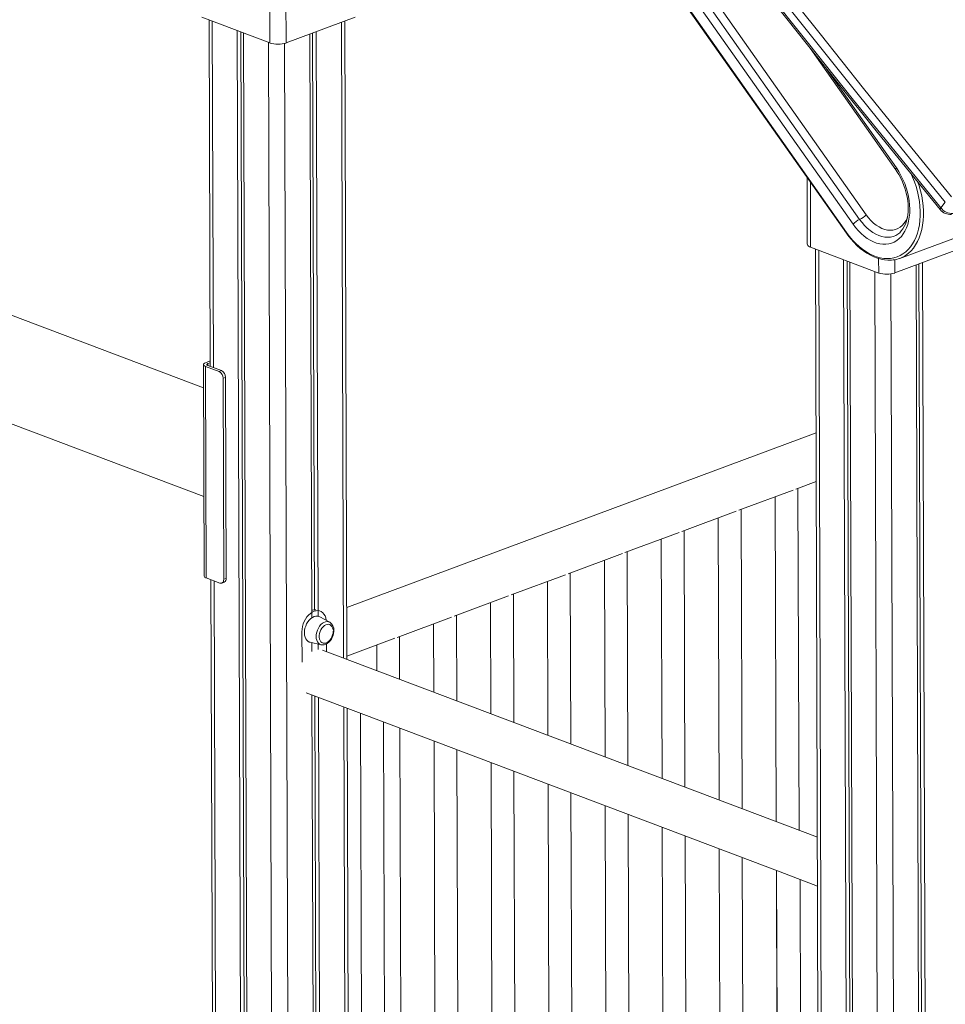
# Model space of a CAD drawing. Units: millimetres. Extents: x -3648 to 22160, y -9343 to 2829.
# Drawn here: x 13719 to 14530, y -6747 to -5885 of the extents above; entities that cross this region are included whole.
import ezdxf

# ---------------------------------------------------------------- set-up
doc = ezdxf.new("R2010")
doc.units = ezdxf.units.MM

msp = doc.modelspace()

# ---------------------------------------------------------------- linework, layer by layer
at = {"color": 7, "linetype": 'Continuous', "lineweight": 15}
for p, q in [((13880.45, -6207.09), (12359.01, -5632.24)), ((14141.62, -5643.13), (14443.69, -6071.71)), ((14443.9, -6071.08), (14141.83, -5642.51)), ((12327.55, -5715.49), (13880.76, -6302.35)), ((14215.03, -5718.8), (14455.26, -6059.64)), ((14460.99, -6055.5), (14220.76, -5714.66)), ((14209.31, -5722.94), (14449.53, -6063.78)), ((13952.76, -5905.03), (13952.36, -5785.65)), ((13938.27, -5800.33), (13938.62, -5905.03)), ((13878.97, -5882.49), (13938.62, -5905.03)), ((14013.31, -5882.49), (13952.76, -5905.03)), ((13885.28, -5884.88), (13886.29, -6188.33)), ((14006.13, -6445.18), (14004.28, -5885.85)), ((13909.91, -5894.18), (13913.33, -6929.04)), ((13913.21, -5895.43), (13916.64, -6930.29)), ((13915.52, -5896.31), (13918.95, -6931.16)), ((13973.51, -5897.31), (13975.2, -6408.71)), ((13975.96, -5896.39), (13977.64, -6401.59)), ((13979.2, -5895.19), (13980.9, -6407.25)), ((14411.94, -5909.65), (14486.96, -6016.08)), ((14409.26, -6022.85), (14409.45, -6081.4)), ((14490.45, -6093.73), (14630.08, -6041.74)), ((14530.34, -6044.45), (14526.44, -6049.51)), ((14471.98, -6106.56), (14412.33, -6084.02)), ((14416.54, -6085.61), (14420, -7130.28)), ((14486.12, -6106.55), (14546.68, -6084.01)), ((14441.17, -6094.91), (14444.59, -7129.77)), ((14444.47, -6096.16), (14447.9, -7131.02)), ((14446.78, -6097.03), (14450.21, -7131.89)), ((14507.23, -6098.7), (14515.43, -8575.6)), ((14510.47, -6097.49), (14518.68, -8576.83)), ((14504.77, -6099.61), (14512.98, -8578.95)), ((13882.17, -6185.17), (13886.27, -6183.64)), ((13884.28, -6185.96), (13886.28, -6185.22)), ((13880.38, -6186.78), (13881, -6372.18)), ((13882.11, -6188.35), (13882.72, -6373.75)), ((13894.04, -6192.86), (13882.11, -6188.35)), ((13896.17, -6192.06), (13884.24, -6187.56)), ((13894.04, -6192.86), (13896.17, -6192.06)), ((13899.7, -6198.02), (13897.56, -6198.82)), ((13897.56, -6198.82), (13898.15, -6374.95)), ((13899.7, -6198.02), (13900.28, -6374.16)), ((14417.07, -6246.52), (14005.98, -6399.57)), ((14349.43, -6314.39), (14396.98, -6296.69)), ((14399.29, -6295.82), (14417.21, -6289.15)), ((14402.21, -6594.83), (14401.22, -6295.11)), ((14381.24, -6302.54), (14382.18, -6587.26)), ((14352.22, -6575.94), (14351.35, -6313.67)), ((14299.56, -6332.95), (14347.11, -6315.25)), ((14331.37, -6321.11), (14332.19, -6568.37)), ((14249.69, -6351.52), (14297.25, -6333.82)), ((14281.51, -6339.68), (14282.2, -6549.49)), ((14302.23, -6557.05), (14301.48, -6332.24)), ((14199.83, -6370.09), (14247.38, -6352.38)), ((14252.24, -6538.16), (14251.62, -6350.8)), ((14231.64, -6358.24), (14232.21, -6530.6)), ((13894.65, -6378.26), (13882.72, -6373.75)), ((13898.15, -6374.95), (13900.28, -6374.16)), ((14149.96, -6388.65), (14197.51, -6370.95)), ((14202.25, -6519.28), (14201.75, -6369.37)), ((13886.9, -6375.33), (13888.73, -6926.78)), ((13896.38, -6378.31), (13898.52, -6377.52)), ((14181.78, -6376.81), (14182.22, -6511.71)), ((14100.1, -6407.22), (14147.65, -6389.51)), ((14152.26, -6500.39), (14151.89, -6387.93)), ((14131.91, -6395.37), (14132.23, -6492.82)), ((13990.98, -6412.54), (13982.28, -6407.77)), ((14050.23, -6425.78), (14097.78, -6408.08)), ((14102.27, -6481.5), (14102.02, -6406.5)), ((14082.04, -6413.94), (14082.24, -6473.93)), ((13966.68, -6420.81), (13966.77, -6447.45)), ((14006.12, -6442.2), (14047.92, -6426.64)), ((14052.28, -6462.61), (14052.15, -6425.07)), ((13973.84, -6430.12), (13983.52, -6432.3)), ((13975.27, -6430.45), (13975.3, -6438.2)), ((13980.98, -6431.73), (13981, -6436.46)), ((13983.68, -6432.32), (13983.52, -6432.3)), ((13988.14, -6438.38), (13988.11, -6431.57)), ((14032.18, -6432.5), (14032.25, -6455.05)), ((14418.25, -6600.89), (13984.56, -6437.03)), ((13970.43, -6474.45), (14020.81, -6493.48)), ((13975.42, -6476.33), (13977.88, -7217.73)), ((13977.89, -6477.26), (13980.34, -7216.82)), ((13981.14, -6478.49), (13983.58, -7215.61)), ((14008.65, -7208.01), (14006.27, -6487.99)), ((14018.08, -6492.45), (14020.54, -7235.01)), ((14020.81, -6493.48), (14385.74, -6631.36)), ((14040.54, -7234.94), (14038.11, -6500.02)), ((14054.61, -7167.58), (14052.42, -6505.43)), ((14082.38, -6516.75), (14084.48, -7149.09)), ((14104.48, -7149.02), (14102.41, -6524.31)), ((14132.37, -6535.64), (14134.35, -7130.52)), ((14154.35, -7130.45), (14152.4, -6543.2)), ((14182.36, -6554.52), (14184.21, -7111.95)), ((14204.21, -7111.89), (14202.39, -6562.09)), ((14232.35, -6573.41), (14234.08, -7093.39)), ((14254.08, -7093.32), (14252.38, -6580.98)), ((14282.34, -6592.3), (14283.94, -7074.82)), ((14303.94, -7074.76), (14302.37, -6599.87)), ((14332.34, -6611.19), (14333.81, -7056.26)), ((14353.81, -7056.19), (14352.36, -6618.75)), ((14382.33, -6630.07), (14383.68, -7037.69)), ((14382.33, -6630.07), (14384.86, -7186.37)), ((14385.74, -6631.36), (14418.39, -6643.7)), ((14404.83, -7178.93), (14403.04, -6637.9))]:
    msp.add_line(p, q, dxfattribs=at)
at = {"color": 8, "linetype": 'Continuous', "lineweight": 15}
for p, q in [((13888.15, -5885.96), (13889.16, -6189.41)), ((14001.29, -5886.97), (14003.13, -6444.04)), ((13937.28, -5904.53), (13940.72, -6944.05)), ((13951.42, -5905.45), (13955.8, -7225.95)), ((14487.49, -6014.53), (14426, -5927.29)), ((14412.33, -6084.02), (14412.14, -6026.94)), ((14419.41, -6086.69), (14422.86, -7127.79)), ((14471.94, -6093.97), (14471.98, -6106.56)), ((14486.12, -6106.55), (14486.09, -6094.91)), ((14468.54, -6105.25), (14471.97, -7142.98)), ((14482.68, -6107.4), (14490.9, -8587.17)), ((13884.28, -6185.96), (13884.24, -6187.56)), ((13889.78, -6376.42), (13891.36, -6925.35)), ((14003.28, -6486.86), (14005.67, -7209.12))]:
    msp.add_line(p, q, dxfattribs=at)
at = {"color": 7, "linetype": 'Continuous', "lineweight": 15, "flags": 128}
for points in [[(14530.34, -6044.45), (14491.41, -5996.58), (14452.73, -5948.59), (14414.29, -5900.47), (14376.11, -5852.23), (14338.18, -5803.87), (14300.5, -5755.4), (14263.08, -5706.8), (14225.92, -5658.1), (14189.01, -5609.27), (14152.36, -5560.34), (14115.97, -5511.3)], [(14124.56, -5511.04), (14160.69, -5559.69), (14197.07, -5608.23), (14233.7, -5656.66), (14270.59, -5704.98), (14307.73, -5753.18), (14345.12, -5801.27), (14382.76, -5849.25), (14420.65, -5897.1), (14458.78, -5944.84), (14497.17, -5992.45), (14535.79, -6039.95)], [(14112.07, -5516.36), (14148.46, -5565.4), (14185.11, -5614.33), (14222.02, -5663.16), (14259.18, -5711.86), (14296.6, -5760.46), (14334.28, -5808.93), (14372.21, -5857.29), (14410.39, -5905.53), (14448.83, -5953.64), (14487.51, -6001.64), (14526.44, -6049.51)], [(14112.35, -5518.99), (14126.66, -5538.34), (14160.12, -5583.28), (14193.8, -5628.13), (14227.7, -5672.88), (14261.82, -5717.54), (14296.15, -5762.1), (14330.69, -5806.56), (14365.45, -5850.92), (14400.42, -5895.19), (14435.6, -5939.35), (14470.99, -5983.4), (14506.6, -6027.35), (14525.86, -6050.98)], [(14449.53, -6063.78), (14451.78, -6066.75), (14454.16, -6069.51), (14456.65, -6072.02), (14459.24, -6074.26), (14461.91, -6076.22), (14464.62, -6077.89), (14467.37, -6079.24), (14470.13, -6080.27), (14472.88, -6080.97), (14475.59, -6081.33), (14478.24, -6081.35), (14480.81, -6081.03), (14483.29, -6080.38), (14485.65, -6079.39), (14487.86, -6078.08), (14489.93, -6076.46), (14491.82, -6074.53), (14493.52, -6072.32), (14495.02, -6069.85), (14496.31, -6067.12), (14497.37, -6064.17), (14498.21, -6061.02), (14498.8, -6057.7), (14499.15, -6054.22), (14499.25, -6050.62), (14499.1, -6046.94), (14498.71, -6043.18), (14498.08, -6039.4), (14497.2, -6035.61), (14496.1, -6031.85), (14494.77, -6028.15), (14493.24, -6024.54), (14491.5, -6021.05), (14489.58, -6017.7), (14487.49, -6014.53)], [(14486.96, -6016.08), (14487.93, -6017.51), (14489.71, -6020.39), (14491.35, -6023.42), (14492.82, -6026.57), (14494.12, -6029.81), (14495.24, -6033.12), (14496.16, -6036.47), (14496.89, -6039.83), (14497.4, -6043.17), (14497.71, -6046.46), (14497.81, -6049.68), (14497.7, -6052.79), (14497.4, -6055.77), (14496.89, -6058.59), (14496.2, -6061.24), (14495.33, -6063.68), (14494.3, -6065.92), (14493.13, -6067.92), (14491.81, -6069.69), (14490.36, -6071.22), (14488.78, -6072.51), (14487.06, -6073.55), (14485.54, -6074.19)], [(14443.69, -6071.71), (14444.97, -6073.47), (14447.5, -6076.67), (14450.15, -6079.66), (14452.91, -6082.44), (14455.76, -6084.97), (14458.7, -6087.26), (14461.7, -6089.29), (14464.74, -6091.04), (14467.83, -6092.51), (14470.92, -6093.68), (14474.01, -6094.56), (14477.09, -6095.12), (14480.12, -6095.37), (14483.09, -6095.32), (14484.63, -6095.12)], [(13882.11, -6188.35), (13881.37, -6188.01), (13880.82, -6187.62), (13880.49, -6187.2), (13880.38, -6186.76), (13880.51, -6186.32), (13880.86, -6185.9), (13881.42, -6185.51), (13882.17, -6185.17)], [(13884.24, -6187.56), (13883.87, -6187.38), (13883.6, -6187.19), (13883.43, -6186.98), (13883.38, -6186.76), (13883.44, -6186.54), (13883.62, -6186.33), (13883.9, -6186.13), (13884.28, -6185.96)], [(13894.65, -6378.26), (13895.34, -6378.43), (13895.99, -6378.42), (13896.6, -6378.22), (13897.13, -6377.84), (13897.56, -6377.3), (13897.88, -6376.62), (13898.08, -6375.83), (13898.15, -6374.95)], [(13987.93, -6410.86), (13987.91, -6410.73), (13987.51, -6408.75), (13986.87, -6406.98), (13985.98, -6405.44), (13984.89, -6404.19), (13983.61, -6403.25), (13982.18, -6402.64), (13980.62, -6402.38), (13978.99, -6402.48), (13977.32, -6402.93), (13975.65, -6403.72), (13974.02, -6404.84), (13972.47, -6406.25), (13971.05, -6407.92), (13969.78, -6409.81), (13968.69, -6411.88), (13967.82, -6414.07), (13967.19, -6416.32), (13966.8, -6418.59), (13966.68, -6420.81)], [(13982.28, -6407.77), (13981.61, -6407.46), (13980.26, -6407.15), (13978.82, -6407.18), (13977.34, -6407.56), (13975.85, -6408.28), (13974.41, -6409.32), (13973.07, -6410.64), (13971.85, -6412.21), (13970.8, -6413.97), (13969.95, -6415.88), (13969.33, -6417.87), (13968.95, -6419.89), (13968.82, -6421.87), (13968.96, -6423.75), (13969.35, -6425.48), (13969.99, -6427.01), (13970.85, -6428.28), (13971.91, -6429.25), (13973.13, -6429.91), (13973.84, -6430.12)], [(13994.64, -6419.84), (13993.91, -6418.82), (13993.53, -6417.41), (13992.93, -6416.22), (13992.11, -6415.3), (13991.13, -6414.67), (13990.01, -6414.37), (13988.8, -6414.42), (13987.56, -6414.8), (13986.33, -6415.5), (13985.17, -6416.5), (13984.12, -6417.74), (13983.22, -6419.19), (13982.52, -6420.79), (13982.03, -6422.45), (13981.79, -6424.13), (13981.79, -6425.75), (13982.05, -6427.24), (13982.54, -6428.54), (13983.26, -6429.61), (13984.16, -6430.39), (13985.22, -6430.85), (13986.39, -6430.98), (13987.61, -6430.76), (13988.86, -6430.22), (13990.06, -6429.37), (13991.17, -6428.24), (13992.15, -6426.88), (13992.96, -6425.35), (13993.55, -6423.72), (13993.92, -6422.03), (13994.04, -6420.38)], [(13983.68, -6432.32), (13984.84, -6432.45), (13986.2, -6432.3), (13987.56, -6431.86), (13988.91, -6431.14), (13990.19, -6430.14), (13991.38, -6428.9), (13992.42, -6427.45), (13993.28, -6425.85), (13993.95, -6424.13), (13994.4, -6422.36), (13994.62, -6420.57), (13994.64, -6419.84)]]:
    msp.add_lwpolyline(points, dxfattribs=at)
at = {"color": 8, "linetype": 'Continuous', "lineweight": 15, "flags": 128}
for points in [[(14500.05, -6019.1), (14501.6, -6022.53), (14503.25, -6026.68), (14504.67, -6030.9), (14505.88, -6035.17), (14506.85, -6039.47), (14507.59, -6043.77), (14508.09, -6048.04), (14508.34, -6052.25), (14508.35, -6056.38), (14508.11, -6060.41), (14507.62, -6064.3), (14506.9, -6068.04), (14505.94, -6071.6), (14504.75, -6074.96), (14503.33, -6078.1), (14501.7, -6081), (14499.87, -6083.65), (14497.84, -6086.01), (14495.63, -6088.09), (14493.26, -6089.87), (14490.73, -6091.34), (14488.07, -6092.48), (14485.28, -6093.29), (14482.39, -6093.77), (14479.42, -6093.92), (14476.38, -6093.72), (14473.28, -6093.19), (14470.17, -6092.33), (14467.04, -6091.14), (14463.91, -6089.63), (14460.82, -6087.8), (14457.78, -6085.68), (14454.8, -6083.27), (14451.9, -6080.59), (14449.11, -6077.65), (14446.44, -6074.48), (14443.9, -6071.08)], [(14487.49, -6014.53), (14487.13, -6015.05), (14486.93, -6015.5), (14486.88, -6015.87), (14486.96, -6016.08)], [(14495.46, -6091.19), (14495.56, -6091.13), (14498.01, -6089.29), (14500.3, -6087.13), (14502.4, -6084.68), (14504.3, -6081.95), (14505.98, -6078.94), (14507.45, -6075.69), (14508.68, -6072.21), (14509.68, -6068.53), (14510.43, -6064.65), (14510.93, -6060.62), (14511.17, -6056.46), (14511.17, -6052.18), (14510.9, -6047.82), (14510.39, -6043.4), (14509.63, -6038.95), (14508.62, -6034.5), (14507.37, -6030.08), (14506.3, -6026.84)], [(14497.12, -6057.99), (14496.93, -6058.45), (14495.72, -6060.85), (14494.3, -6062.98), (14492.66, -6064.82), (14490.84, -6066.35), (14488.86, -6067.55), (14486.73, -6068.42), (14484.47, -6068.93), (14482.12, -6069.09), (14479.7, -6068.89), (14477.24, -6068.34), (14474.76, -6067.44), (14472.28, -6066.19), (14469.85, -6064.63), (14467.47, -6062.75), (14465.19, -6060.59), (14463.02, -6058.17), (14460.99, -6055.5)], [(14526.44, -6049.51), (14526.08, -6050.02), (14525.86, -6050.45), (14525.79, -6050.78), (14525.86, -6050.98)], [(14455.26, -6059.64), (14457.38, -6062.43), (14459.62, -6065), (14461.98, -6067.32), (14464.43, -6069.37), (14466.95, -6071.14), (14469.51, -6072.61), (14472.1, -6073.76), (14474.69, -6074.59), (14477.25, -6075.08), (14479.77, -6075.24), (14482.22, -6075.05), (14484.58, -6074.53), (14485.54, -6074.19)], [(14443.69, -6071.71), (14443.66, -6071.62), (14443.68, -6071.47), (14443.76, -6071.29), (14443.9, -6071.08)], [(13979.08, -6425), (13979.21, -6423.15), (13979.58, -6421.26), (13980.2, -6419.4), (13981.03, -6417.64), (13982.06, -6416.04), (13983.24, -6414.64), (13984.54, -6413.5), (13985.91, -6412.65), (13987.31, -6412.13), (13988.68, -6411.96), (13989.98, -6412.13), (13990.98, -6412.54)], [(13983.52, -6432.3), (13983.3, -6432.25), (13982.11, -6431.74), (13981.08, -6430.9), (13980.23, -6429.76), (13979.61, -6428.37), (13979.22, -6426.76), (13979.08, -6425)]]:
    msp.add_lwpolyline(points, dxfattribs=at)
at = {"color": 7, "linetype": 'Continuous', "lineweight": 15}
for centre, radius, start, end in [((13945.69, -5883.41), 22.75, 251.89747, 288.1073), ((14449.76, -6045.98), 14.72, 291.953, 319.72284), ((14534.58, -6044.18), 11.06, 217.94085, 275.90067), ((14536.29, -6041.91), 12.44, 217.62928, 273.55992), ((14460.77, -6073.29), 14.72, 111.953, 139.72284), ((14412.96, -6080.44), 3.63, 195.30912, 260.04912), ((14481.73, -6070.25), 25.04, 276.65762, 303.24748), ((14479.05, -6084.93), 22.75, 251.89747, 288.1073), ((13891.01, -6198.67), 6.55, 358.69572, 62.49129), ((13893.15, -6197.87), 6.55, 358.69572, 62.49129), ((13883.1, -6371.61), 2.18, 195.30912, 260.04912), ((13897.01, -6374.58), 3.3, 297.16028, 7.42891), ((13978.18, -6409.82), 8.24, 85.83556, 111.36527), ((13986.64, -6419.27), 8.02, 355.94666, 57.19085)]:
    msp.add_arc(centre, radius, start, end, dxfattribs=at)

doc.saveas('drawing.dxf')
